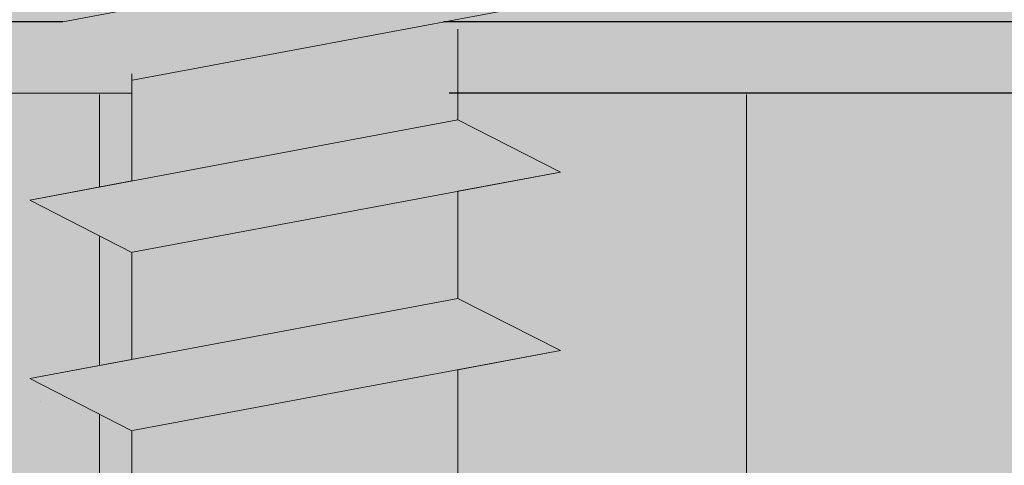
# Model space of a CAD drawing. Units: millimetres. Extents: x 18508 to 18805, y 3108 to 3325.
# Drawn here: x 18609 to 18618, y 3253 to 3257 of the extents above; entities that cross this region are included whole.
import ezdxf

# ---------------------------------------------------------------- set-up
doc = ezdxf.new("R2010")
doc.units = ezdxf.units.MM
doc.layers.get('0').update_dxf_attribs({"lineweight": 25})
for name, color, linetype, lineweight in [('Lienen Montagebügel', 7, 'Continuous', 20), ('Montagebügel Lienen', 255, 'Continuous', 0), ('Profile', 251, 'Continuous', 0), ('Profile Sch', 251, 'Continuous', 15), ('Putz Sch', 252, 'Continuous', 20), ('Putznetz Lienien', 7, 'Continuous', 15), ('Schrafur Holz', 36, 'Continuous', 18), ('Schrafur Montageb', 253, 'Continuous', 20)]:
    doc.layers.add(name, color=color, linetype=linetype, lineweight=lineweight)

msp = doc.modelspace()

# ---------------------------------------------------------------- hatches: boundary and pattern name
at = {"layer": 'Schrafur Montageb'}
h = msp.add_hatch(color=256, dxfattribs=at)
edge = h.paths.add_edge_path()
edge.add_line((18646.6361, 3234.8908), (18646.6361, 3230.6484))
edge.add_arc((18646.4961, 3230.6492), 0.14, 359.64631, 129.9467)
edge.add_line((18646.4062, 3230.7565), (18644.6361, 3228.6684))
edge.add_line((18644.6361, 3228.6684), (18644.6361, 3235.6751))
edge.add_line((18644.6361, 3235.6751), (18648.9626, 3240.3994))
edge.add_line((18648.9626, 3240.3994), (18648.9626, 3269.8994))
edge.add_line((18648.9626, 3269.8994), (18613.9074, 3269.8994))
edge.add_line((18613.9074, 3269.8994), (18615.9025, 3271.6693))
edge.add_arc((18615.7952, 3271.7592), 0.14, 320.0533, 90.35369)
edge.add_line((18615.7943, 3271.8992), (18648.9626, 3271.8994))
edge.add_arc((18648.9626, 3269.8994), 2, 360, 90, ccw=False)
edge.add_line((18650.9626, 3269.8994), (18650.9626, 3267.3994))
edge.add_line((18650.9626, 3267.3994), (18651.1626, 3267.3994))
edge.add_arc((18651.1626, 3269.3994), 2, 270, 0)
edge.add_line((18653.1626, 3269.3994), (18653.1626, 3275.3994))
edge.add_line((18653.1626, 3275.3994), (18655.1626, 3275.3994))
edge.add_line((18655.1626, 3275.3994), (18655.1626, 3269.3994))
edge.add_arc((18651.1626, 3269.3994), 4, 270, 360, ccw=False)
edge.add_line((18651.1626, 3265.3994), (18650.9626, 3265.3994))
edge.add_line((18650.9626, 3265.3994), (18650.9626, 3261.4225))
edge.add_line((18650.9626, 3261.4225), (18651.1626, 3261.4225))
edge.add_arc((18651.1626, 3257.4225), 4, 0, 90, ccw=False)
edge.add_line((18655.1626, 3257.4225), (18655.1626, 3251.3994))
edge.add_line((18655.1626, 3251.3994), (18653.1626, 3251.3994))
edge.add_line((18653.1626, 3251.3994), (18653.1626, 3257.4225))
edge.add_arc((18651.1626, 3257.4225), 2, 0, 90)
edge.add_line((18651.1626, 3259.4225), (18650.9626, 3259.4225))
edge.add_line((18650.9626, 3259.4225), (18650.9626, 3240.5322))
edge.add_arc((18648.6293, 3240.5322), 2.3333, 311.75651, 360, ccw=False)
edge.add_line((18650.1832, 3238.7916), (18646.6361, 3234.8908))
edge = h.paths.add_edge_path()
edge.add_line((18644.6361, 3216.3994), (18644.6361, 3223.8172))
edge.add_line((18644.6361, 3223.8172), (18646.4062, 3221.8219))
edge.add_arc((18646.4961, 3221.9292), 0.14, 230.0533, 0.35369)
edge.add_line((18646.6361, 3221.9301), (18646.6361, 3216.3994))
edge.add_line((18646.6361, 3216.3994), (18644.6361, 3216.3994))
edge = h.paths.add_edge_path(flags=17)
edge.add_arc((18646.4961, 3221.9301), 0.14, 230.0533, 0.35369)
edge.add_arc((18646.4961, 3221.9301), 0.14, 230.0533, 0.35369, ccw=False)
edge = h.paths.add_edge_path(flags=17)
edge.add_arc((18646.4961, 3230.6501), 0.14, 359.64631, 129.9467)
edge.add_arc((18646.4961, 3230.6501), 0.14, 359.64631, 129.9467, ccw=False)
edge = h.paths.add_edge_path()
edge.add_line((18606.9678, 3271.6693), (18609.0557, 3269.8994))
edge.add_line((18609.0557, 3269.8994), (18580.9626, 3269.8994))
edge.add_line((18580.9626, 3269.8994), (18580.9626, 3271.8994))
edge.add_line((18580.9626, 3271.8994), (18607.076, 3271.8992))
edge.add_arc((18607.0752, 3271.7592), 0.14, 89.64631, 219.9467)
edge = h.paths.add_edge_path(flags=17)
edge.add_line((18646.4062, 3230.7565), (18644.6361, 3228.6684))
edge.add_line((18646.4062, 3230.7565), (18644.6361, 3228.6684))
edge = h.paths.add_edge_path()
edge.add_line((18646.4062, 3230.7574), (18644.6361, 3228.6693))
edge.add_line((18606.9678, 3271.6693), (18609.0557, 3269.8994))
edge.add_arc((18615.7952, 3271.7592), 0.14, 320.0533, 90.35369)
edge.add_arc((18607.0752, 3271.7592), 0.14, 89.64631, 219.9467)
edge.add_line((18580.9626, 3269.8994), (18580.9626, 3271.8994))
edge.add_line((18646.6361, 3221.9301), (18646.6361, 3221.9284))
h = msp.add_hatch(color=256, dxfattribs=at)
h.paths.add_polyline_path([(18600.3361, 3252.3985), (18599.6361, 3252.3985), (18599.6361, 3257.4119), (18608.8342, 3257.4119), (18609.8361, 3256.8995), (18609.8361, 3256.6985), (18600.3361, 3256.6985)], flags=17)
h.paths.add_polyline_path([(18643.9361, 3256.6985), (18643.9361, 3228.0242), (18644.1361, 3228.0786), (18644.6361, 3228.6684), (18644.6361, 3257.3985), (18613.0342, 3257.3985), (18613.0342, 3256.6985)])
h.paths.add_polyline_path([(18643.9361, 3224.4692), (18644.1361, 3224.3808), (18644.6361, 3223.8172), (18644.6361, 3182.3985), (18599.6361, 3182.3985), (18599.6361, 3187.3985), (18600.3361, 3187.3985), (18600.3361, 3183.0985), (18643.9361, 3183.0985)])
h.paths.add_polyline_path([(18644.1361, 3224.3808), (18644.4095, 3224.0726)], flags=17)
h.paths.add_polyline_path([(18643.9361, 3224.4692), (18644.1361, 3224.3808)], flags=17)
h.paths.add_polyline_path([(18609.8361, 3256.8995), (18608.8342, 3257.4119)], flags=16)
h.paths.add_polyline_path([(18643.9361, 3224.4692), (18644.1361, 3224.3808)], flags=17)
h.paths.add_polyline_path([(18600.3361, 3183.0985), (18600.3361, 3187.3985)], flags=17)
h.paths.add_polyline_path([(18599.6361, 3187.3985), (18599.6361, 3182.3985)], flags=17)
h.paths.add_polyline_path([(18600.3361, 3187.3985), (18599.6361, 3187.3985)], flags=17)
h.paths.add_polyline_path([(18600.3361, 3187.3985), (18600.3361, 3183.0985)], flags=16)
edge = h.paths.add_edge_path()
edge.add_line((18609.8361, 3256.8995), (18608.8342, 3257.4119))
edge.add_line((18644.1361, 3224.3808), (18644.4095, 3224.0726))
edge.add_line((18613.0342, 3257.3985), (18644.6361, 3257.3985))
edge.add_line((18600.3361, 3187.3985), (18599.6361, 3187.3985))
edge.add_line((18599.6361, 3187.3985), (18599.6361, 3182.3985))
h = msp.add_hatch(color=256, dxfattribs=at)
h.paths.add_polyline_path([(18600.3361, 3252.3985), (18599.6361, 3252.3985), (18599.6361, 3257.4119), (18608.8342, 3257.4119), (18609.8361, 3256.8995), (18609.8361, 3256.6985), (18600.3361, 3256.6985)], flags=17)
h.paths.add_polyline_path([(18643.9361, 3256.6985), (18643.9361, 3228.0242), (18644.1361, 3228.0786), (18644.6361, 3228.6684), (18644.6361, 3257.3985), (18613.0342, 3257.3985), (18613.0342, 3256.6985)])
h.paths.add_polyline_path([(18643.9361, 3224.4692), (18644.1361, 3224.3808), (18644.6361, 3223.8172), (18644.6361, 3182.3985), (18599.6361, 3182.3985), (18599.6361, 3187.3985), (18600.3361, 3187.3985), (18600.3361, 3183.0985), (18643.9361, 3183.0985)])
h.paths.add_polyline_path([(18644.1361, 3224.3808), (18644.4095, 3224.0726)], flags=17)
h.paths.add_polyline_path([(18643.9361, 3224.4692), (18644.1361, 3224.3808)], flags=17)
h.paths.add_polyline_path([(18609.8361, 3256.8995), (18608.8342, 3257.4119)], flags=16)
h.paths.add_polyline_path([(18643.9361, 3224.4692), (18644.1361, 3224.3808)], flags=17)
h.paths.add_polyline_path([(18600.3361, 3183.0985), (18600.3361, 3187.3985)], flags=17)
h.paths.add_polyline_path([(18599.6361, 3187.3985), (18599.6361, 3182.3985)], flags=17)
h.paths.add_polyline_path([(18600.3361, 3187.3985), (18599.6361, 3187.3985)], flags=17)
h.paths.add_polyline_path([(18600.3361, 3187.3985), (18600.3361, 3183.0985)], flags=16)
edge = h.paths.add_edge_path()
edge.add_line((18609.8361, 3256.8995), (18608.8342, 3257.4119))
edge.add_line((18644.1361, 3224.3808), (18644.4095, 3224.0726))
edge.add_line((18613.0342, 3257.3985), (18644.6361, 3257.3985))
edge.add_line((18600.3361, 3187.3985), (18599.6361, 3187.3985))
edge.add_line((18599.6361, 3187.3985), (18599.6361, 3182.3985))

# ---------------------------------------------------------------- linework, layer by layer
for p, q in [((18609.1576, 3257.3985), (18538.427, 3257.3985)), ((18609.1576, 3257.3985), (18538.427, 3257.3985)), ((18644.6361, 3257.3985), (18612.8961, 3257.3985)), ((18644.6361, 3257.3985), (18612.8961, 3257.3985)), ((18644.6361, 3257.3985), (18613.0342, 3257.3985)), ((18643.9361, 3256.6985), (18612.9494, 3256.6985))]:
    msp.add_line(p, q)
at = {"layer": 'Lienen Montagebügel'}
msp.add_line((18609.8361, 3256.6985), (18600.3361, 3256.6985), dxfattribs=at)
msp.add_line((18609.8361, 3256.6985), (18600.3361, 3256.6985), dxfattribs=at)
at = {"layer": 'Montagebügel Lienen'}
for p, q in [((18643.9361, 3256.6985), (18613.0342, 3256.6985)), ((18613.0342, 3256.6985), (18643.9361, 3256.6985))]:
    msp.add_line(p, q, dxfattribs=at)
at = {"layer": 'Profile'}
msp.add_line((18613.0342, 3257.3246), (18613.0342, 3256.4382), dxfattribs=at)
at = {"layer": 'Profile Sch'}
for p, q in [((18613.0342, 3258.1244), (18609.1576, 3257.3985)), ((18613.0342, 3258.1244), (18609.1576, 3257.3985)), ((18614.0423, 3257.6131), (18609.8423, 3256.8267)), ((18614.0423, 3257.6131), (18609.8423, 3256.8267)), ((18614.0423, 3257.6131), (18609.8423, 3256.8267)), ((18614.0423, 3257.6131), (18609.8423, 3256.8267)), ((18614.0423, 3257.6131), (18609.8423, 3256.8267)), ((18614.0423, 3257.6131), (18609.8423, 3256.8267)), ((18614.0423, 3257.6131), (18609.8423, 3256.8267)), ((18614.0423, 3257.6131), (18609.8423, 3256.8267)), ((18614.0423, 3257.6131), (18609.8423, 3256.8267)), ((18614.0423, 3257.6131), (18609.8423, 3256.8267)), ((18614.0423, 3257.6131), (18609.8423, 3256.8267)), ((18614.0423, 3257.6131), (18609.8423, 3256.8267)), ((18614.0423, 3257.6131), (18609.8423, 3256.8267)), ((18614.0423, 3257.6131), (18609.8423, 3256.8267)), ((18614.0423, 3257.6131), (18609.8423, 3256.8267)), ((18614.0423, 3257.6131), (18609.8423, 3256.8267)), ((18614.0423, 3257.6131), (18609.8423, 3256.8267)), ((18614.0423, 3257.6131), (18609.8423, 3256.8267)), ((18614.0423, 3257.6131), (18609.8423, 3256.8267)), ((18614.0423, 3257.6131), (18609.8423, 3256.8267)), ((18614.0423, 3257.6131), (18609.8423, 3256.8267)), ((18614.0423, 3257.6131), (18609.8423, 3256.8267)), ((18614.0423, 3257.6131), (18609.8423, 3256.8267)), ((18609.8361, 3256.8861), (18609.8361, 3255.8361)), ((18609.8361, 3256.8861), (18609.8361, 3255.8361)), ((18609.8361, 3256.8861), (18609.8361, 3255.8361)), ((18609.8361, 3256.8861), (18609.8361, 3255.8361)), ((18609.8361, 3256.8861), (18609.8361, 3255.8361)), ((18609.8361, 3256.8861), (18609.8361, 3255.8361)), ((18609.8361, 3256.8861), (18609.8361, 3255.8361)), ((18609.8361, 3256.8861), (18609.8361, 3255.8361)), ((18609.8361, 3256.8861), (18609.8361, 3255.8361)), ((18609.8361, 3256.8861), (18609.8361, 3255.8361)), ((18609.8361, 3256.8861), (18609.8361, 3255.8361)), ((18609.8361, 3256.8861), (18609.8361, 3255.8361)), ((18609.8361, 3256.8861), (18609.8361, 3255.8361)), ((18609.8361, 3256.8861), (18609.8361, 3255.8361)), ((18609.8361, 3256.8861), (18609.8361, 3255.8361)), ((18609.8361, 3256.8861), (18609.8361, 3255.8361)), ((18609.8361, 3256.8861), (18609.8361, 3255.8361)), ((18609.8361, 3256.8861), (18609.8361, 3255.8361)), ((18609.8361, 3256.8861), (18609.8361, 3255.8361)), ((18609.8361, 3256.8861), (18609.8361, 3255.8361)), ((18609.8361, 3256.8861), (18609.8361, 3255.8361)), ((18609.8361, 3256.8861), (18609.8361, 3255.8361)), ((18609.8361, 3256.8861), (18609.8361, 3255.8361)), ((18609.8361, 3256.8861), (18609.8361, 3255.8361)), ((18609.8361, 3256.8256), (18609.8361, 3256.6246)), ((18613.0342, 3256.4349), (18608.8342, 3255.6485)), ((18613.0342, 3256.4349), (18608.8342, 3255.6485)), ((18613.0342, 3256.4349), (18608.8342, 3255.6485)), ((18613.0342, 3256.4349), (18608.8342, 3255.6485)), ((18613.0342, 3256.4349), (18608.8342, 3255.6485)), ((18613.0342, 3256.4349), (18608.8342, 3255.6485)), ((18613.0342, 3256.4349), (18608.8342, 3255.6485)), ((18613.0342, 3256.4349), (18608.8342, 3255.6485)), ((18613.0342, 3256.4349), (18608.8342, 3255.6485)), ((18613.0342, 3256.4349), (18608.8342, 3255.6485)), ((18613.0342, 3256.4349), (18608.8342, 3255.6485)), ((18613.0342, 3256.4349), (18608.8342, 3255.6485)), ((18613.0342, 3256.4349), (18608.8342, 3255.6485)), ((18613.0342, 3256.4349), (18608.8342, 3255.6485)), ((18613.0342, 3256.4349), (18608.8342, 3255.6485)), ((18613.0342, 3256.4349), (18608.8342, 3255.6485)), ((18613.0342, 3256.4349), (18608.8342, 3255.6485)), ((18613.0342, 3256.4349), (18608.8342, 3255.6485)), ((18613.0342, 3256.4349), (18608.8342, 3255.6485)), ((18613.0342, 3256.4349), (18608.8342, 3255.6485)), ((18613.0342, 3256.4349), (18608.8342, 3255.6485)), ((18613.0342, 3256.4349), (18608.8342, 3255.6485)), ((18613.0342, 3256.4349), (18608.8342, 3255.6485)), ((18613.0342, 3256.4349), (18608.8342, 3255.6485)), ((18614.0423, 3255.9237), (18613.0342, 3256.4349)), ((18614.0423, 3255.9237), (18613.0342, 3256.4349)), ((18614.0423, 3255.9237), (18613.0342, 3256.4349)), ((18614.0423, 3255.9237), (18613.0342, 3256.4349)), ((18614.0423, 3255.9237), (18613.0342, 3256.4349)), ((18614.0423, 3255.9237), (18613.0342, 3256.4349)), ((18614.0423, 3255.9237), (18613.0342, 3256.4349)), ((18614.0423, 3255.9237), (18613.0342, 3256.4349)), ((18614.0423, 3255.9237), (18613.0342, 3256.4349)), ((18614.0423, 3255.9237), (18613.0342, 3256.4349)), ((18614.0423, 3255.9237), (18613.0342, 3256.4349)), ((18614.0423, 3255.9237), (18613.0342, 3256.4349)), ((18614.0423, 3255.9237), (18613.0342, 3256.4349)), ((18614.0423, 3255.9237), (18613.0342, 3256.4349)), ((18614.0423, 3255.9237), (18613.0342, 3256.4349)), ((18614.0423, 3255.9237), (18613.0342, 3256.4349)), ((18614.0423, 3255.9237), (18613.0342, 3256.4349)), ((18614.0423, 3255.9237), (18613.0342, 3256.4349)), ((18614.0423, 3255.9237), (18613.0342, 3256.4349)), ((18614.0423, 3255.9237), (18613.0342, 3256.4349)), ((18614.0423, 3255.9237), (18613.0342, 3256.4349)), ((18614.0423, 3255.9237), (18613.0342, 3256.4349)), ((18614.0423, 3255.9237), (18613.0342, 3256.4349)), ((18614.0423, 3255.9237), (18613.0342, 3256.4349)), ((18614.0423, 3255.9237), (18613.0342, 3256.4349)), ((18614.0423, 3255.9237), (18613.0342, 3256.4349)), ((18614.0423, 3255.9237), (18613.0342, 3256.4349)), ((18614.0423, 3255.9237), (18613.0342, 3256.4349)), ((18614.0423, 3255.9237), (18613.0342, 3256.4349)), ((18614.0423, 3255.9237), (18613.0342, 3256.4349)), ((18614.0423, 3255.9237), (18613.0342, 3256.4349)), ((18614.0423, 3255.9237), (18613.0342, 3256.4349)), ((18614.0423, 3255.9237), (18613.0342, 3256.4349)), ((18614.0423, 3255.9237), (18613.0342, 3256.4349)), ((18614.0423, 3255.9237), (18613.0342, 3256.4349)), ((18614.0423, 3255.9237), (18613.0342, 3256.4349)), ((18614.0423, 3255.9237), (18609.8423, 3255.1373)), ((18614.0423, 3255.9237), (18609.8423, 3255.1373)), ((18614.0423, 3255.9237), (18609.8423, 3255.1373)), ((18614.0423, 3255.9237), (18609.8423, 3255.1373)), ((18614.0423, 3255.9237), (18609.8423, 3255.1373)), ((18614.0423, 3255.9237), (18609.8423, 3255.1373)), ((18614.0423, 3255.9237), (18609.8423, 3255.1373)), ((18614.0423, 3255.9237), (18609.8423, 3255.1373)), ((18614.0423, 3255.9237), (18609.8423, 3255.1373)), ((18614.0423, 3255.9237), (18609.8423, 3255.1373)), ((18614.0423, 3255.9237), (18609.8423, 3255.1373)), ((18614.0423, 3255.9237), (18609.8423, 3255.1373)), ((18614.0423, 3255.9237), (18609.8423, 3255.1373)), ((18614.0423, 3255.9237), (18609.8423, 3255.1373)), ((18614.0423, 3255.9237), (18609.8423, 3255.1373)), ((18614.0423, 3255.9237), (18609.8423, 3255.1373)), ((18614.0423, 3255.9237), (18609.8423, 3255.1373)), ((18614.0423, 3255.9237), (18609.8423, 3255.1373)), ((18614.0423, 3255.9237), (18609.8423, 3255.1373)), ((18614.0423, 3255.9237), (18609.8423, 3255.1373)), ((18614.0423, 3255.9237), (18609.8423, 3255.1373)), ((18614.0423, 3255.9237), (18609.8423, 3255.1373)), ((18614.0423, 3255.9237), (18609.8423, 3255.1373)), ((18614.0423, 3255.9237), (18612.6938, 3255.6712)), ((18614.0423, 3255.9237), (18613.0342, 3255.7349)), ((18614.0423, 3255.9237), (18613.0342, 3255.7349)), ((18614.0423, 3255.9237), (18613.0342, 3255.7349)), ((18614.0423, 3255.9237), (18613.0342, 3255.7349)), ((18614.0423, 3255.9237), (18613.0342, 3255.7349)), ((18614.0423, 3255.9237), (18613.0342, 3255.7349)), ((18614.0423, 3255.9237), (18613.0342, 3255.7349)), ((18614.0423, 3255.9237), (18613.0342, 3255.7349)), ((18614.0423, 3255.9237), (18613.0342, 3255.7349)), ((18614.0423, 3255.9237), (18613.0342, 3255.7349)), ((18614.0423, 3255.9237), (18613.0342, 3255.7349)), ((18614.0423, 3255.9237), (18613.0342, 3255.7349)), ((18609.8361, 3255.8361), (18608.8342, 3255.6485)), ((18609.8361, 3255.8361), (18608.8342, 3255.6485)), ((18609.8361, 3255.8361), (18608.8342, 3255.6485)), ((18609.8361, 3255.8361), (18608.8342, 3255.6485)), ((18609.8361, 3255.8361), (18608.8342, 3255.6485)), ((18609.8361, 3255.8361), (18608.8342, 3255.6485)), ((18609.8361, 3255.8361), (18608.8342, 3255.6485)), ((18609.8361, 3255.8361), (18608.8342, 3255.6485)), ((18609.8361, 3255.8361), (18608.8342, 3255.6485)), ((18609.8361, 3255.8361), (18608.8342, 3255.6485)), ((18609.8361, 3255.8361), (18608.8342, 3255.6485)), ((18609.8361, 3255.8361), (18608.8342, 3255.6485)), ((18613.0342, 3255.7349), (18613.0342, 3254.6849)), ((18613.0342, 3255.7349), (18613.0342, 3254.6849)), ((18613.0342, 3255.7349), (18613.0342, 3254.6849)), ((18613.0342, 3255.7349), (18613.0342, 3254.6849)), ((18613.0342, 3255.7349), (18613.0342, 3254.6849)), ((18613.0342, 3255.7349), (18613.0342, 3254.6849)), ((18613.0342, 3255.7349), (18613.0342, 3254.6849)), ((18613.0342, 3255.7349), (18613.0342, 3254.6849)), ((18613.0342, 3255.7349), (18613.0342, 3254.6849)), ((18613.0342, 3255.7349), (18613.0342, 3254.6849)), ((18613.0342, 3255.7349), (18613.0342, 3254.6849)), ((18613.0342, 3255.7349), (18613.0342, 3254.6849)), ((18613.0342, 3255.7349), (18613.0342, 3254.6849)), ((18613.0342, 3255.7349), (18613.0342, 3254.6849)), ((18613.0342, 3255.7349), (18613.0342, 3254.6849)), ((18613.0342, 3255.7349), (18613.0342, 3254.6849)), ((18613.0342, 3255.7349), (18613.0342, 3254.6849)), ((18613.0342, 3255.7349), (18613.0342, 3254.6849)), ((18613.0342, 3255.7349), (18613.0342, 3254.6849)), ((18613.0342, 3255.7349), (18613.0342, 3254.6849)), ((18613.0342, 3255.7349), (18613.0342, 3254.6849)), ((18613.0342, 3255.7349), (18613.0342, 3254.6849)), ((18613.0342, 3255.7349), (18613.0342, 3254.6849)), ((18613.0342, 3255.7349), (18613.0342, 3254.6849)), ((18609.8361, 3255.1361), (18608.8342, 3255.6485)), ((18609.8361, 3255.1361), (18608.8342, 3255.6485)), ((18609.8361, 3255.1361), (18608.8342, 3255.6485)), ((18609.8361, 3255.1361), (18608.8342, 3255.6485)), ((18609.8361, 3255.1361), (18608.8342, 3255.6485)), ((18609.8361, 3255.1361), (18608.8342, 3255.6485)), ((18609.8361, 3255.1361), (18608.8342, 3255.6485)), ((18609.8361, 3255.1361), (18608.8342, 3255.6485)), ((18609.8361, 3255.1361), (18608.8342, 3255.6485)), ((18609.8361, 3255.1361), (18608.8342, 3255.6485)), ((18609.8361, 3255.1361), (18608.8342, 3255.6485)), ((18609.8361, 3255.1361), (18608.8342, 3255.6485)), ((18609.8361, 3255.1361), (18608.8342, 3255.6485)), ((18609.8361, 3255.1361), (18608.8342, 3255.6485)), ((18609.8361, 3255.1361), (18608.8342, 3255.6485)), ((18609.8361, 3255.1361), (18608.8342, 3255.6485)), ((18609.8361, 3255.1361), (18608.8342, 3255.6485)), ((18609.8361, 3255.1361), (18608.8342, 3255.6485)), ((18609.8361, 3255.1361), (18608.8342, 3255.6485)), ((18609.8361, 3255.1361), (18608.8342, 3255.6485)), ((18609.8361, 3255.1361), (18608.8342, 3255.6485)), ((18609.8361, 3255.1361), (18608.8342, 3255.6485)), ((18609.8361, 3255.1361), (18608.8342, 3255.6485)), ((18609.8361, 3255.1361), (18608.8342, 3255.6485)), ((18609.8361, 3255.1361), (18608.8342, 3255.6485)), ((18609.8361, 3255.1361), (18608.8342, 3255.6485)), ((18609.8361, 3255.1361), (18608.8342, 3255.6485)), ((18609.8361, 3255.1361), (18608.8342, 3255.6485)), ((18609.8361, 3255.1361), (18608.8342, 3255.6485)), ((18609.8361, 3255.1361), (18608.8342, 3255.6485)), ((18609.8361, 3255.1361), (18608.8342, 3255.6485)), ((18609.8361, 3255.1361), (18608.8342, 3255.6485)), ((18609.8361, 3255.1361), (18608.8342, 3255.6485)), ((18609.8361, 3255.1361), (18608.8342, 3255.6485)), ((18609.8361, 3255.1361), (18608.8342, 3255.6485)), ((18609.8361, 3255.1361), (18608.8342, 3255.6485)), ((18609.8361, 3255.1361), (18609.8361, 3254.0861)), ((18609.8361, 3255.1361), (18609.8361, 3254.0861)), ((18609.8361, 3255.1361), (18609.8361, 3254.0861)), ((18609.8361, 3255.1361), (18609.8361, 3254.0861)), ((18609.8361, 3255.1361), (18609.8361, 3254.0861)), ((18609.8361, 3255.1361), (18609.8361, 3254.0861)), ((18609.8361, 3255.1361), (18609.8361, 3254.0861)), ((18609.8361, 3255.1361), (18609.8361, 3254.0861)), ((18609.8361, 3255.1361), (18609.8361, 3254.0861)), ((18609.8361, 3255.1361), (18609.8361, 3254.0861)), ((18609.8361, 3255.1361), (18609.8361, 3254.0861)), ((18609.8361, 3255.1361), (18609.8361, 3254.0861)), ((18609.8361, 3255.1361), (18609.8361, 3254.0861)), ((18609.8361, 3255.1361), (18609.8361, 3254.0861)), ((18609.8361, 3255.1361), (18609.8361, 3254.0861)), ((18609.8361, 3255.1361), (18609.8361, 3254.0861)), ((18609.8361, 3255.1361), (18609.8361, 3254.0861)), ((18609.8361, 3255.1361), (18609.8361, 3254.0861)), ((18609.8361, 3255.1361), (18609.8361, 3254.0861)), ((18609.8361, 3255.1361), (18609.8361, 3254.0861)), ((18609.8361, 3255.1361), (18609.8361, 3254.0861)), ((18609.8361, 3255.1361), (18609.8361, 3254.0861)), ((18609.8361, 3255.1361), (18609.8361, 3254.0861)), ((18609.8361, 3255.1361), (18609.8361, 3254.0861)), ((18613.0342, 3254.6849), (18608.8342, 3253.8985)), ((18613.0342, 3254.6849), (18608.8342, 3253.8985)), ((18613.0342, 3254.6849), (18608.8342, 3253.8985)), ((18613.0342, 3254.6849), (18608.8342, 3253.8985)), ((18613.0342, 3254.6849), (18608.8342, 3253.8985)), ((18613.0342, 3254.6849), (18608.8342, 3253.8985)), ((18613.0342, 3254.6849), (18608.8342, 3253.8985)), ((18613.0342, 3254.6849), (18608.8342, 3253.8985)), ((18613.0342, 3254.6849), (18608.8342, 3253.8985)), ((18613.0342, 3254.6849), (18608.8342, 3253.8985)), ((18613.0342, 3254.6849), (18608.8342, 3253.8985)), ((18613.0342, 3254.6849), (18608.8342, 3253.8985)), ((18613.0342, 3254.6849), (18608.8342, 3253.8985)), ((18613.0342, 3254.6849), (18608.8342, 3253.8985)), ((18613.0342, 3254.6849), (18608.8342, 3253.8985)), ((18613.0342, 3254.6849), (18608.8342, 3253.8985)), ((18613.0342, 3254.6849), (18608.8342, 3253.8985)), ((18613.0342, 3254.6849), (18608.8342, 3253.8985)), ((18613.0342, 3254.6849), (18608.8342, 3253.8985)), ((18613.0342, 3254.6849), (18608.8342, 3253.8985)), ((18613.0342, 3254.6849), (18608.8342, 3253.8985)), ((18613.0342, 3254.6849), (18608.8342, 3253.8985)), ((18613.0342, 3254.6849), (18608.8342, 3253.8985)), ((18613.0342, 3254.6849), (18608.8342, 3253.8985)), ((18614.0423, 3254.1737), (18613.0342, 3254.6849)), ((18614.0423, 3254.1737), (18613.0342, 3254.6849)), ((18614.0423, 3254.1737), (18613.0342, 3254.6849)), ((18614.0423, 3254.1737), (18613.0342, 3254.6849)), ((18614.0423, 3254.1737), (18613.0342, 3254.6849)), ((18614.0423, 3254.1737), (18613.0342, 3254.6849)), ((18614.0423, 3254.1737), (18613.0342, 3254.6849)), ((18614.0423, 3254.1737), (18613.0342, 3254.6849)), ((18614.0423, 3254.1737), (18613.0342, 3254.6849)), ((18614.0423, 3254.1737), (18613.0342, 3254.6849)), ((18614.0423, 3254.1737), (18613.0342, 3254.6849)), ((18614.0423, 3254.1737), (18613.0342, 3254.6849)), ((18614.0423, 3254.1737), (18613.0342, 3254.6849)), ((18614.0423, 3254.1737), (18613.0342, 3254.6849)), ((18614.0423, 3254.1737), (18613.0342, 3254.6849)), ((18614.0423, 3254.1737), (18613.0342, 3254.6849)), ((18614.0423, 3254.1737), (18613.0342, 3254.6849)), ((18614.0423, 3254.1737), (18613.0342, 3254.6849)), ((18614.0423, 3254.1737), (18613.0342, 3254.6849)), ((18614.0423, 3254.1737), (18613.0342, 3254.6849)), ((18614.0423, 3254.1737), (18613.0342, 3254.6849)), ((18614.0423, 3254.1737), (18613.0342, 3254.6849)), ((18614.0423, 3254.1737), (18613.0342, 3254.6849)), ((18614.0423, 3254.1737), (18613.0342, 3254.6849)), ((18614.0423, 3254.1737), (18613.0342, 3254.6849)), ((18614.0423, 3254.1737), (18613.0342, 3254.6849)), ((18614.0423, 3254.1737), (18613.0342, 3254.6849)), ((18614.0423, 3254.1737), (18613.0342, 3254.6849)), ((18614.0423, 3254.1737), (18613.0342, 3254.6849)), ((18614.0423, 3254.1737), (18613.0342, 3254.6849)), ((18614.0423, 3254.1737), (18613.0342, 3254.6849)), ((18614.0423, 3254.1737), (18613.0342, 3254.6849)), ((18614.0423, 3254.1737), (18613.0342, 3254.6849)), ((18614.0423, 3254.1737), (18613.0342, 3254.6849)), ((18614.0423, 3254.1737), (18613.0342, 3254.6849)), ((18614.0423, 3254.1737), (18613.0342, 3254.6849)), ((18609.8361, 3254.0861), (18608.8342, 3253.8985)), ((18609.8361, 3254.0861), (18608.8342, 3253.8985)), ((18609.8361, 3254.0861), (18608.8342, 3253.8985)), ((18609.8361, 3254.0861), (18608.8342, 3253.8985)), ((18609.8361, 3254.0861), (18608.8342, 3253.8985)), ((18609.8361, 3254.0861), (18608.8342, 3253.8985)), ((18609.8361, 3254.0861), (18608.8342, 3253.8985)), ((18609.8361, 3254.0861), (18608.8342, 3253.8985)), ((18609.8361, 3254.0861), (18608.8342, 3253.8985)), ((18609.8361, 3254.0861), (18608.8342, 3253.8985)), ((18609.8361, 3254.0861), (18608.8342, 3253.8985)), ((18609.8361, 3254.0861), (18608.8342, 3253.8985)), ((18614.0423, 3254.1737), (18609.8423, 3253.3873)), ((18614.0423, 3254.1737), (18609.8423, 3253.3873)), ((18614.0423, 3254.1737), (18609.8423, 3253.3873)), ((18614.0423, 3254.1737), (18609.8423, 3253.3873)), ((18614.0423, 3254.1737), (18609.8423, 3253.3873)), ((18614.0423, 3254.1737), (18609.8423, 3253.3873)), ((18614.0423, 3254.1737), (18609.8423, 3253.3873)), ((18614.0423, 3254.1737), (18609.8423, 3253.3873)), ((18614.0423, 3254.1737), (18609.8423, 3253.3873)), ((18614.0423, 3254.1737), (18609.8423, 3253.3873)), ((18614.0423, 3254.1737), (18609.8423, 3253.3873)), ((18614.0423, 3254.1737), (18609.8423, 3253.3873)), ((18614.0423, 3254.1737), (18609.8423, 3253.3873)), ((18614.0423, 3254.1737), (18609.8423, 3253.3873)), ((18614.0423, 3254.1737), (18609.8423, 3253.3873)), ((18614.0423, 3254.1737), (18609.8423, 3253.3873)), ((18614.0423, 3254.1737), (18609.8423, 3253.3873)), ((18614.0423, 3254.1737), (18609.8423, 3253.3873)), ((18614.0423, 3254.1737), (18609.8423, 3253.3873)), ((18614.0423, 3254.1737), (18609.8423, 3253.3873)), ((18614.0423, 3254.1737), (18609.8423, 3253.3873)), ((18614.0423, 3254.1737), (18609.8423, 3253.3873)), ((18614.0423, 3254.1737), (18609.8423, 3253.3873)), ((18614.0423, 3254.1737), (18609.8423, 3253.3873)), ((18614.0423, 3254.1737), (18613.0342, 3253.9849)), ((18614.0423, 3254.1737), (18613.0342, 3253.9849)), ((18614.0423, 3254.1737), (18613.0342, 3253.9849)), ((18614.0423, 3254.1737), (18613.0342, 3253.9849)), ((18614.0423, 3254.1737), (18613.0342, 3253.9849)), ((18614.0423, 3254.1737), (18613.0342, 3253.9849)), ((18614.0423, 3254.1737), (18613.0342, 3253.9849)), ((18614.0423, 3254.1737), (18613.0342, 3253.9849)), ((18614.0423, 3254.1737), (18613.0342, 3253.9849)), ((18614.0423, 3254.1737), (18613.0342, 3253.9849)), ((18614.0423, 3254.1737), (18613.0342, 3253.9849)), ((18614.0423, 3254.1737), (18613.0342, 3253.9849)), ((18609.8361, 3253.3861), (18608.8342, 3253.8985)), ((18609.8361, 3253.3861), (18608.8342, 3253.8985)), ((18609.8361, 3253.3861), (18608.8342, 3253.8985)), ((18609.8361, 3253.3861), (18608.8342, 3253.8985)), ((18609.8361, 3253.3861), (18608.8342, 3253.8985)), ((18609.8361, 3253.3861), (18608.8342, 3253.8985)), ((18609.8361, 3253.3861), (18608.8342, 3253.8985)), ((18609.8361, 3253.3861), (18608.8342, 3253.8985)), ((18609.8361, 3253.3861), (18608.8342, 3253.8985)), ((18609.8361, 3253.3861), (18608.8342, 3253.8985)), ((18609.8361, 3253.3861), (18608.8342, 3253.8985)), ((18609.8361, 3253.3861), (18608.8342, 3253.8985)), ((18609.8361, 3253.3861), (18608.8342, 3253.8985)), ((18609.8361, 3253.3861), (18608.8342, 3253.8985)), ((18609.8361, 3253.3861), (18608.8342, 3253.8985)), ((18609.8361, 3253.3861), (18608.8342, 3253.8985)), ((18609.8361, 3253.3861), (18608.8342, 3253.8985)), ((18609.8361, 3253.3861), (18608.8342, 3253.8985)), ((18609.8361, 3253.3861), (18608.8342, 3253.8985)), ((18609.8361, 3253.3861), (18608.8342, 3253.8985)), ((18609.8361, 3253.3861), (18608.8342, 3253.8985)), ((18609.8361, 3253.3861), (18608.8342, 3253.8985)), ((18609.8361, 3253.3861), (18608.8342, 3253.8985)), ((18609.8361, 3253.3861), (18608.8342, 3253.8985)), ((18609.8361, 3253.3861), (18608.8342, 3253.8985)), ((18609.8361, 3253.3861), (18608.8342, 3253.8985)), ((18609.8361, 3253.3861), (18608.8342, 3253.8985)), ((18609.8361, 3253.3861), (18608.8342, 3253.8985)), ((18609.8361, 3253.3861), (18608.8342, 3253.8985)), ((18609.8361, 3253.3861), (18608.8342, 3253.8985)), ((18609.8361, 3253.3861), (18608.8342, 3253.8985)), ((18609.8361, 3253.3861), (18608.8342, 3253.8985)), ((18609.8361, 3253.3861), (18608.8342, 3253.8985)), ((18609.8361, 3253.3861), (18608.8342, 3253.8985)), ((18609.8361, 3253.3861), (18608.8342, 3253.8985)), ((18609.8361, 3253.3861), (18608.8342, 3253.8985)), ((18613.0342, 3253.9849), (18613.0342, 3252.9349)), ((18613.0342, 3253.9849), (18613.0342, 3252.9349)), ((18613.0342, 3253.9849), (18613.0342, 3252.9349)), ((18613.0342, 3253.9849), (18613.0342, 3252.9349)), ((18613.0342, 3253.9849), (18613.0342, 3252.9349)), ((18613.0342, 3253.9849), (18613.0342, 3252.9349)), ((18613.0342, 3253.9849), (18613.0342, 3252.9349)), ((18613.0342, 3253.9849), (18613.0342, 3252.9349)), ((18613.0342, 3253.9849), (18613.0342, 3252.9349)), ((18613.0342, 3253.9849), (18613.0342, 3252.9349)), ((18613.0342, 3253.9849), (18613.0342, 3252.9349)), ((18613.0342, 3253.9849), (18613.0342, 3252.9349)), ((18609.8361, 3253.3861), (18609.8361, 3252.3361)), ((18609.8361, 3253.3861), (18609.8361, 3252.3361)), ((18609.8361, 3253.3861), (18609.8361, 3252.3361)), ((18609.8361, 3253.3861), (18609.8361, 3252.3361)), ((18609.8361, 3253.3861), (18609.8361, 3252.3361)), ((18609.8361, 3253.3861), (18609.8361, 3252.3361)), ((18609.8361, 3253.3861), (18609.8361, 3252.3361)), ((18609.8361, 3253.3861), (18609.8361, 3252.3361)), ((18609.8361, 3253.3861), (18609.8361, 3252.3361)), ((18609.8361, 3253.3861), (18609.8361, 3252.3361)), ((18609.8361, 3253.3861), (18609.8361, 3252.3361)), ((18609.8361, 3253.3861), (18609.8361, 3252.3361)), ((18609.8361, 3253.3861), (18609.8361, 3252.3361)), ((18609.8361, 3253.3861), (18609.8361, 3252.3361)), ((18609.8361, 3253.3861), (18609.8361, 3252.3361)), ((18609.8361, 3253.3861), (18609.8361, 3252.3361)), ((18609.8361, 3253.3861), (18609.8361, 3252.3361)), ((18609.8361, 3253.3861), (18609.8361, 3252.3361)), ((18609.8361, 3253.3861), (18609.8361, 3252.3361)), ((18609.8361, 3253.3861), (18609.8361, 3252.3361)), ((18609.8361, 3253.3861), (18609.8361, 3252.3361)), ((18609.8361, 3253.3861), (18609.8361, 3252.3361)), ((18609.8361, 3253.3861), (18609.8361, 3252.3361)), ((18609.8361, 3253.3861), (18609.8361, 3252.3361))]:
    msp.add_line(p, q, dxfattribs=at)
at = {"layer": 'Putz Sch'}
msp.add_line((18608.9424, 3253.6775), (18608.9424, 3253.6775), dxfattribs=at)
msp.add_line((18608.9424, 3253.6775), (18608.9424, 3253.6775), dxfattribs=at)
msp.add_line((18608.9424, 3253.6775), (18608.9424, 3253.6775), dxfattribs=at)
at = {"layer": 'Putznetz Lienien'}
msp.add_line((18613.0342, 3257.3985), (18644.6361, 3257.3985), dxfattribs=at)
at = {"layer": 'Schrafur Holz'}
for p, q in [((18609.5188, 3255.7767), (18609.5188, 3256.6852)), ((18615.8688, 3227.8749), (18615.8688, 3256.6852)), ((18609.5188, 3254.0267), (18609.5188, 3255.2984)), ((18609.5188, 3252.2767), (18609.5188, 3253.5484))]:
    msp.add_line(p, q, dxfattribs=at)

doc.saveas('drawing.dxf')
